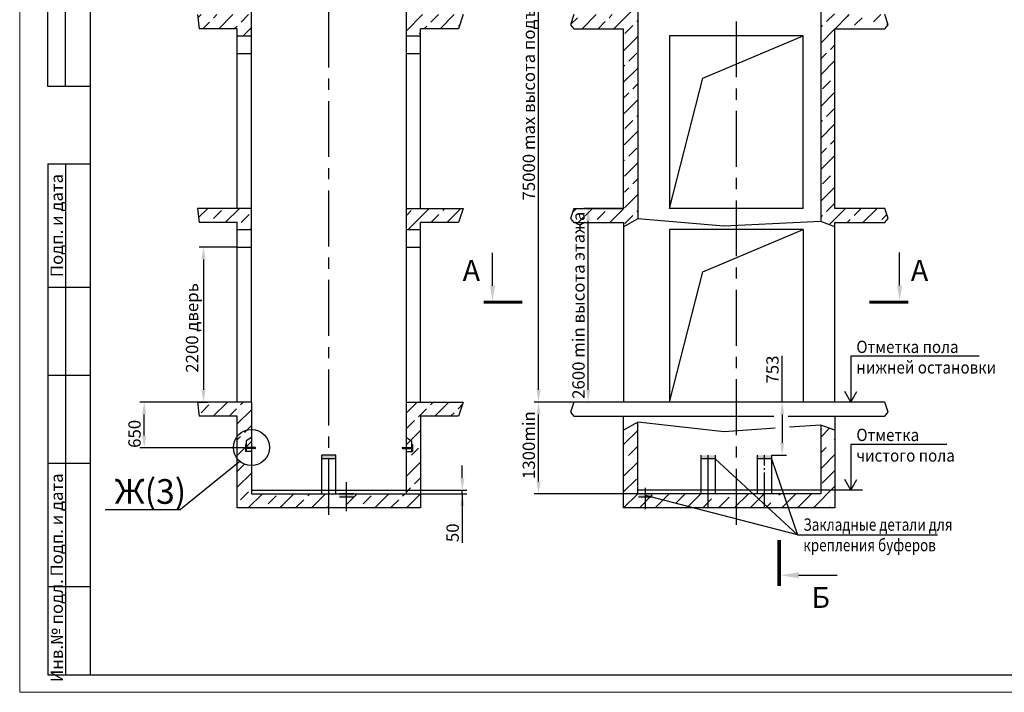
# Model space of a CAD drawing. Units: millimetres. Extents: x 0 to 2376, y 0 to 420.
# Drawn here: x 0 to 280, y 0 to 191 of the extents above; entities that cross this region are included whole.
import ezdxf
from ezdxf.enums import TextEntityAlignment as Align

# ---------------------------------------------------------------- set-up
doc = ezdxf.new("R2010")
doc.units = ezdxf.units.MM
doc.linetypes.add('CENTER', pattern=[50.8, 31.75, -6.35, 6.35, -6.35])
doc.linetypes.add('CENTER5', pattern=[24, 20, -1.5, 1, -1.5])
doc.layers.add('ЕСКД_Оформление', color=1, linetype='Continuous', lineweight=13)
doc.styles.add('GOST', font='GOST_A (SAPR LM)_1.ttf')
doc.styles.add('ГОСТ 2.304', font='txt')
doc.dimstyles.new('ЕСКД$0', dxfattribs={"dimscale": 0, "dimtxt": 3.5, "dimasz": 3.5, "dimexe": 1.25, "dimexo": 0, "dimgap": 1, "dimtad": 1, "dimdec": 3, "dimtxsty": 'ГОСТ 2.304', "dimcen": 0, "dimclrd": 3, "dimclre": 1, "dimclrt": 3, "dimadec": 3, "dimazin": 2, "dimtp": 2e-08, "dimtfac": 0.5, "dimtdec": 4, "dimtmove": 0, "dimatfit": 3, "dimfxl": 1, "dimtolj": 1, "dimarcsym": 1})

# ---------------------------------------------------------------- blocks, each defined once
blk = doc.blocks.new('a2')
at = {"color": 1, "lineweight": 18}
for p, q in [((0, 420), (0, 0)), ((0, 0), (594, 0))]:
    blk.add_line(p, q, dxfattribs=at)
for p, q in [((20, 415), (20, 5)), ((8, 172), (8, 292)), ((13, 172), (13, 292)), ((20, 172), (8, 172)), ((8, 150), (8, 5)), ((8, 150), (20, 150)), ((13, 150), (13, 5)), ((8, 115), (20, 115)), ((8, 90), (20, 90)), ((8, 65), (20, 65)), ((20, 59.94), (20, 5)), ((20, 59.94), (20, 5)), ((8, 30), (20, 30)), ((8, 5), (404, 5))]:
    blk.add_line(p, q)
at = {"color": 1, "style": 'ГОСТ 2.304'}
for s, p in [('Подп. и дата', (10.5, 132.5)), ('Подп. и дата', (10.5, 47.5)), ('Инв.№ подл.', (10.5, 17.5))]:
    blk.add_text(s, height=3.5, rotation=90, dxfattribs=at).set_placement(p, align=Align.MIDDLE_CENTER)
at = {"color": 3, "style": 'ГОСТ 2.304'}
for tag, height, rotation, width, p, p2 in [('НОМЕР(ВЕРХНИЙ)', 7, 180, 1.127685, (88, 411.5), (22, 411.5)), ('PODP_F', 2.5, 90.9722, 1.076581, (16, 54), (15.83, 64)), ('PODP_D', 2.5, 90, 1.056245, (19.5, 54), (19.5, 64)), ('FAM_OTD', 3.5, 90, 1.311762, (18.25, 31), (18.25, 52)), ('N_OTD', 3.5, 90, 2.090149, (18.25, 6), (18.25, 29))]:
    blk.add_attdef(tag, text='', height=height, rotation=rotation, dxfattribs=dict(at, width=width)).set_placement(p, p2, align=Align.FIT)
at = {"color": 3, "linetype": 'Continuous', "style": 'ГОСТ 2.304'}
for tag, height, p in [('НОМЕР(НИЖНИЙ)', 6, (528.99, 48.74)), ('СБОРОЧНЫЙ_ЧЕРТЕЖ', 3.5, (504.01, 22.54))]:
    blk.add_attdef(tag, text='', height=height, dxfattribs=at).set_placement(p, align=Align.CENTER)
at = {"color": 3, "linetype": 'Continuous'}
for tag, p, style in [('PODP_izm', (445.17, 41.05), 'ГОСТ 2.304'), ('N_izm', (404.85, 40.94), 'ГОСТ 2.304'), ('T_izm', (412.2, 40.94), 'ГОСТ 2.304'), ('R_P', (444.57, 30.69), 'ГОСТ 2.304'), ('P_P', (444.59, 25.78), 'ГОСТ 2.304'), ('T_P', (444.62, 20.8), 'ГОСТ 2.304'), ('SV_P', (444.62, 15.68), 'GOST'), ('N_P', (444.7, 10.71), 'ГОСТ 2.304'), ('UTV_P', (444.83, 5.85), 'ГОСТ 2.304'), ('ListOfShops', (428.81, 0.84), 'ГОСТ 2.304')]:
    blk.add_attdef(tag, p, '', height=3.5, dxfattribs=dict(at, style=style))
at = {"color": 3, "linetype": 'Continuous', "style": 'ГОСТ 2.304'}
for tag, width, p, p2 in [('D_izm', 0.965475, (459.36, 41.18), (468.78, 41.18)), ('N_izvech', 1.482197, (421.1, 40.88), (443.35, 40.88)), ('РАЗРАБОТАЛ', 0.946285, (421.25, 30.75), (443.5, 30.75)), ('R_D', 1.466544, (459.21, 30.82), (468.75, 30.82)), ('ПРОВЕРИЛ', 1.235596, (421.25, 25.69), (443.5, 25.69)), ('P_D', 1.457113, (459.25, 25.74), (468.72, 25.74)), ('Т контроль', 1.084467, (421.25, 20.87), (443.5, 20.87)), ('T_D', 1.470207, (459.25, 20.8), (468.81, 20.8)), ('SV_F', 2.544246, (421.25, 15.97), (443.53, 15.97)), ('SV_D', 1.055027, (459.31, 15.87), (468.81, 15.87)), ('НКОНТРОЛ', 1.218777, (421.25, 10.79), (443.5, 10.79)), ('N_D', 1.456502, (459.28, 11.15), (468.75, 11.15)), ('УТВЕРДИЛ', 1.218544, (421.25, 5.89), (443.5, 5.89)), ('UTV_D', 0.851914, (459.25, 5.92), (468.84, 5.92))]:
    blk.add_attdef(tag, text='', height=3.5, dxfattribs=dict(at, width=width)).set_placement(p, p2, align=Align.FIT)
at = {"linetype": 'Continuous', "lineweight": 30, "flags": 104}
blk.add_attdef('НАЗВАНИЕ1', text='', height=5, dxfattribs=at).set_placement((504.15, 43.18), align=Align.TOP_CENTER)
at = {"color": 3, "linetype": 'Continuous', "style": 'ГОСТ 2.304'}
for tag, height, p in [('ЛИТ', 3.5, (541.4, 32.5)), ('ОТДЕЛ', 5, (564, 8.75))]:
    blk.add_attdef(tag, text='', height=height, dxfattribs=at).set_placement(p, align=Align.MIDDLE_CENTER)
at = {"color": 3, "linetype": 'Continuous', "lineweight": 30, "flags": 104}
for tag, p in [('МАССА', (562.5, 32.5)), ('МАСШТАБ', (580, 32.5))]:
    blk.add_attdef(tag, text='', height=3.5, dxfattribs=at).set_placement(p, align=Align.MIDDLE_CENTER)
at = {"color": 3, "linetype": 'Continuous', "style": 'ГОСТ 2.304'}
for tag, p in [('ЛИСТ', (558.53, 22.5)), ('ЛИСТОВ', (588, 22.5))]:
    blk.add_attdef(tag, text='', height=3.5, dxfattribs=at).set_placement(p, align=Align.MIDDLE_RIGHT)
at = {"linetype": 'Continuous', "lineweight": 30, "flags": 104}
blk.add_attdef('МАТЕРИАЛ', text='', height=3.5, dxfattribs=at).set_placement((504, 12.5), align=Align.MIDDLE_CENTER)
at = {"color": 3, "style": 'ГОСТ 2.304'}
blk.add_attdef('ID_DOC', (7.75, 0.91), '', height=3.5, dxfattribs=at)
blk = doc.blocks.new('*D405')
at = {"layer": 'Defpoints', "color": 0, "linetype": 'Continuous', "lineweight": 60}
for p in [(147.3, 238.36), (157.3, 238.36), (147.3, 82.36)]:
    blk.add_point(p, dxfattribs=at)
at = {"layer": 'ЕСКД_Оформление', "color": 1, "lineweight": -2, "ltscale": 10}
for p, q in [((157.3, 238.36), (146.05, 238.36)), ((147.3, 82.36), (146.05, 82.36))]:
    blk.add_line(p, q, dxfattribs=at)
at = {"layer": 'ЕСКД_Оформление', "color": 3, "lineweight": -2, "ltscale": 10}
blk.add_line((147.3, 85.86), (147.3, 234.86), dxfattribs=at)
at = {"layer": 'ЕСКД_Оформление', "color": 3, "linetype": 'Continuous', "lineweight": 60}
for points in [[(147.89, 234.86), (146.72, 234.86), (147.3, 238.36)], [(146.72, 85.86), (147.89, 85.86), (147.3, 82.36)]]:
    blk.add_solid(points, dxfattribs=at)
at = {"layer": 'ЕСКД_Оформление', "color": 3, "linetype": 'Continuous', "insert": (144.55, 171.23), "char_height": 3.5, "attachment_point": 5, "rotation": 90, "style": 'ГОСТ 2.304'}
blk.add_mtext('\\A1;75000 max высота подъема', dxfattribs=at)
blk = doc.blocks.new('*D406')
at = {"layer": 'Defpoints', "color": 0, "linetype": 'Continuous', "lineweight": 60}
for p in [(35.35, 82.36), (50.45, 82.36), (64.29, 69.36)]:
    blk.add_point(p, dxfattribs=at)
at = {"layer": 'ЕСКД_Оформление', "color": 1, "lineweight": -2, "ltscale": 10}
for p, q in [((50.45, 82.36), (34.1, 82.36)), ((64.29, 69.36), (34.1, 69.36))]:
    blk.add_line(p, q, dxfattribs=at)
at = {"layer": 'ЕСКД_Оформление', "color": 3, "lineweight": -2, "ltscale": 10}
blk.add_line((35.35, 72.86), (35.35, 78.86), dxfattribs=at)
at = {"layer": 'ЕСКД_Оформление', "color": 3, "linetype": 'Continuous', "lineweight": 60}
for points in [[(35.93, 78.86), (34.77, 78.86), (35.35, 82.36)], [(34.77, 72.86), (35.93, 72.86), (35.35, 69.36)]]:
    blk.add_solid(points, dxfattribs=at)
at = {"layer": 'ЕСКД_Оформление', "color": 3, "linetype": 'Continuous', "insert": (32.6, 73.36), "char_height": 3.5, "attachment_point": 5, "rotation": 90, "style": 'ГОСТ 2.304'}
blk.add_mtext('\\A1;650', dxfattribs=at)
blk = doc.blocks.new('*D408')
at = {"layer": 'Defpoints', "color": 0, "linetype": 'Continuous', "lineweight": 60}
for p in [(147.3, 82.36), (157.3, 82.36), (175.48, 56.36)]:
    blk.add_point(p, dxfattribs=at)
at = {"layer": 'ЕСКД_Оформление', "color": 1, "lineweight": -2, "ltscale": 10}
for p, q in [((157.3, 82.36), (146.05, 82.36)), ((175.48, 56.36), (146.05, 56.36))]:
    blk.add_line(p, q, dxfattribs=at)
at = {"layer": 'ЕСКД_Оформление', "color": 3, "lineweight": -2, "ltscale": 10}
blk.add_line((147.3, 59.86), (147.3, 78.86), dxfattribs=at)
at = {"layer": 'ЕСКД_Оформление', "color": 3, "linetype": 'Continuous', "lineweight": 60}
for points in [[(147.89, 78.86), (146.72, 78.86), (147.3, 82.36)], [(146.72, 59.86), (147.89, 59.86), (147.3, 56.36)]]:
    blk.add_solid(points, dxfattribs=at)
at = {"layer": 'ЕСКД_Оформление', "color": 3, "linetype": 'Continuous', "insert": (144.55, 70.16), "char_height": 3.5, "attachment_point": 5, "rotation": 90, "style": 'ГОСТ 2.304'}
blk.add_mtext('\\A1;1300min', dxfattribs=at)
blk = doc.blocks.new('*D409')
at = {"layer": 'Defpoints', "color": 0, "linetype": 'Continuous', "lineweight": 60}
for p in [(104.92, 57.36), (109.79, 56.36), (125.67, 57.36)]:
    blk.add_point(p, dxfattribs=at)
at = {"layer": 'ЕСКД_Оформление', "color": 3, "lineweight": -2, "ltscale": 10}
for p, q in [((125.67, 60.86), (125.67, 64.36)), ((125.67, 56.36), (125.67, 57.36)), ((125.67, 56.36), (125.67, 42.4)), ((125.67, 52.86), (125.67, 49.36))]:
    blk.add_line(p, q, dxfattribs=at)
at = {"layer": 'ЕСКД_Оформление', "color": 1, "lineweight": -2, "ltscale": 10}
for p, q in [((104.92, 57.36), (126.92, 57.36)), ((109.79, 56.36), (126.92, 56.36))]:
    blk.add_line(p, q, dxfattribs=at)
at = {"layer": 'ЕСКД_Оформление', "color": 3, "linetype": 'Continuous', "lineweight": 60}
for points in [[(125.09, 60.86), (126.26, 60.86), (125.67, 57.36)], [(126.26, 52.86), (125.09, 52.86), (125.67, 56.36)]]:
    blk.add_solid(points, dxfattribs=at)
at = {"layer": 'ЕСКД_Оформление', "color": 3, "linetype": 'Continuous', "insert": (122.92, 45.28), "char_height": 3.5, "attachment_point": 5, "rotation": 90, "style": 'ГОСТ 2.304'}
blk.add_mtext('\\A1;50', dxfattribs=at)
blk = doc.blocks.new('*D410')
at = {"layer": 'Defpoints', "color": 0, "linetype": 'Continuous', "lineweight": 60}
for p in [(61.79, 126.36), (50.45, 82.36), (52.19, 82.36)]:
    blk.add_point(p, dxfattribs=at)
at = {"layer": 'ЕСКД_Оформление', "color": 1, "lineweight": -2, "ltscale": 10}
for p, q in [((61.79, 126.36), (50.94, 126.36)), ((50.45, 82.36), (53.44, 82.36))]:
    blk.add_line(p, q, dxfattribs=at)
at = {"layer": 'ЕСКД_Оформление', "color": 3, "lineweight": -2, "ltscale": 10}
blk.add_line((52.19, 122.86), (52.19, 85.86), dxfattribs=at)
at = {"layer": 'ЕСКД_Оформление', "color": 3, "linetype": 'Continuous', "lineweight": 60}
for points in [[(52.77, 122.86), (51.61, 122.86), (52.19, 126.36)], [(51.61, 85.86), (52.77, 85.86), (52.19, 82.36)]]:
    blk.add_solid(points, dxfattribs=at)
at = {"layer": 'ЕСКД_Оформление', "color": 3, "linetype": 'Continuous', "insert": (48.94, 103.43), "char_height": 3.5, "attachment_point": 5, "rotation": 90, "style": 'ГОСТ 2.304'}
blk.add_mtext('\\A1;2200 дверь', dxfattribs=at)
blk = doc.blocks.new('*D411')
at = {"layer": 'Defpoints', "color": 0, "linetype": 'Continuous', "lineweight": 60}
for p in [(216.48, 82.36), (213.48, 67.3), (216.48, 67.3)]:
    blk.add_point(p, dxfattribs=at)
at = {"layer": 'ЕСКД_Оформление', "color": 3, "lineweight": -2, "ltscale": 10}
for p, q in [((216.48, 82.36), (216.48, 95.5)), ((216.48, 78.86), (216.48, 70.8))]:
    blk.add_line(p, q, dxfattribs=at)
at = {"layer": 'ЕСКД_Оформление', "color": 1, "lineweight": -2, "ltscale": 10}
for p, q in [((216.48, 82.36), (215.23, 82.36)), ((213.48, 67.3), (217.73, 67.3))]:
    blk.add_line(p, q, dxfattribs=at)
at = {"layer": 'ЕСКД_Оформление', "color": 3, "linetype": 'Continuous', "lineweight": 60}
for points in [[(217.07, 78.86), (215.9, 78.86), (216.48, 82.36)], [(215.9, 70.8), (217.07, 70.8), (216.48, 67.3)]]:
    blk.add_solid(points, dxfattribs=at)
at = {"layer": 'ЕСКД_Оформление', "color": 3, "linetype": 'Continuous', "insert": (213.73, 91.61), "char_height": 3.5, "attachment_point": 5, "rotation": 90, "style": 'ГОСТ 2.304'}
blk.add_mtext('\\A1;753', dxfattribs=at)
blk = doc.blocks.new('*D432')
at = {"layer": 'Defpoints', "color": 0, "linetype": 'Continuous', "lineweight": 60}
for p in [(161.4, 137.36), (169.72, 137.36), (169.72, 82.36)]:
    blk.add_point(p, dxfattribs=at)
at = {"layer": 'ЕСКД_Оформление', "color": 1, "lineweight": -2}
for p, q in [((169.72, 137.36), (160.15, 137.36)), ((169.72, 82.36), (160.15, 82.36))]:
    blk.add_line(p, q, dxfattribs=at)
at = {"layer": 'ЕСКД_Оформление', "color": 3, "lineweight": -2}
blk.add_line((161.4, 85.86), (161.4, 133.86), dxfattribs=at)
at = {"layer": 'ЕСКД_Оформление', "color": 3, "linetype": 'Continuous', "lineweight": 60}
for points in [[(161.99, 133.86), (160.82, 133.86), (161.4, 137.36)], [(160.82, 85.86), (161.99, 85.86), (161.4, 82.36)]]:
    blk.add_solid(points, dxfattribs=at)
at = {"layer": 'ЕСКД_Оформление', "color": 3, "linetype": 'Continuous', "insert": (158.65, 109.86), "char_height": 3.5, "attachment_point": 5, "rotation": 90}
blk.add_mtext('\\A1;2600 min высота этажа', dxfattribs=at)

msp = doc.modelspace()

# ---------------------------------------------------------------- hatches: boundary and pattern name
h = msp.add_hatch()
h.set_pattern_fill('ANSI33', color=1)
h.set_pattern_definition([(45, (-17924.5324, 3575.922), (-4.490128, 4.490128), []), (45, (-17920.042, 3575.922), (-4.490128, 4.490128), [3.175, -1.5875])])
h.paths.add_polyline_path([(171.4761618, 188.3644821), (157.3011618, 188.3644821), (156.3741108, 189.5113126), (157.3011618, 192.3644821), (171.4761618, 192.3644821), (171.4761618, 219.5328664), (175.4761618, 221.8128664), (175.4761618, 134.3997473), (171.4761618, 132.1197473), (171.4761618, 133.3644821), (164.6616804, 133.3644821), (157.3011618, 133.3644821), (156.3741108, 134.5113126), (157.5741804, 137.3644821), (171.7491804, 137.3644821)])
h.paths.add_polyline_path([(227.4513279, 133.617308), (227.4513279, 130.617308), (227.4761618, 182.3644821), (227.4761618, 221.0328664), (231.4761618, 219.5328664), (231.4761618, 192.3644821), (236.319617, 192.3644821), (227.4761618, 188.3644821), (236.3459946, 192.3644821), (246.3010012, 192.3644821), (246.3010012, 188.3644821), (246.1146873, 190.9378974), (231.4761618, 188.3644821), (231.4761618, 137.3644821), (245.6511618, 137.3644821), (246.5782128, 134.5113126), (245.6511618, 133.3644821), (231.4761618, 133.3644821), (231.4761618, 132.1197473)])
at = {"linetype": 'Continuous'}
h = msp.add_hatch(dxfattribs=at)
h.set_pattern_fill('ANSI33', color=1, style=0)
h.set_pattern_definition([(45, (-6e-07, 6.143), (-4.49013, 4.49013), []), (45, (4.49, 6.143), (-4.49013, 4.49013), [3.175, -1.5875])])
h.paths.add_polyline_path([(65.7865695, 192.3644821), (50.4465695, 192.3644821), (50.9865695, 188.3644821), (61.7865695, 188.3644821), (61.7865695, 186.3644821), (65.7865695, 186.3644821)])
h.paths.add_polyline_path([(125.9365695, 192.3644821), (109.7865695, 192.3644821), (109.7865695, 186.3644821), (113.7865695, 186.3644821), (113.7865695, 188.3644821), (124.5865695, 188.3644821)])
h = msp.add_hatch(dxfattribs=at)
h.set_pattern_fill('ANSI33', color=1, style=0)
h.set_pattern_definition([(45, (-6e-07, 3.143), (-4.49013, 4.49013), []), (45, (4.49, 3.143), (-4.49013, 4.49013), [3.175, -1.5875])])
h.paths.add_polyline_path([(125.9365695, 137.3644821), (109.7865695, 137.3644821), (109.7865695, 131.3644821), (113.7865695, 131.3644821), (113.7865695, 133.3644821), (124.5865695, 133.3644821)])
h.paths.add_polyline_path([(65.7865695, 137.3644821), (50.4465695, 137.3644821), (50.9865695, 133.3644821), (61.7865695, 133.3644821), (61.7865695, 131.3644821), (65.7865695, 131.3644821)])
h = msp.add_hatch()
h.set_pattern_fill('ANSI33', color=1)
h.set_pattern_definition([(45, (-17933.73, 3525.528), (-4.490128, 4.490128), []), (45, (-17929.24, 3525.528), (-4.490128, 4.490128), [3.175, -1.5875])])
h.paths.add_polyline_path([(65.7865695, 82.3644821), (50.4465695, 82.3644821), (50.9865695, 78.3644821), (61.7865695, 78.3644821), (61.7865695, 68.7003287, -0.2282782805), (65.7865695, 70.6269532)])
h.paths.add_polyline_path([(65.7865695, 60.3956488, -0.2282782805), (61.7865695, 62.3222733), (61.7865695, 52.3644821), (87.7865695, 52.3644821), (87.7865695, 56.3644821), (65.7865695, 56.3644821)])
h.paths.add_polyline_path([(113.7865695, 78.3644821), (124.5865695, 78.3644821), (125.9365695, 82.3644821), (109.7865695, 82.3644821), (109.7865695, 68.3644821), (111.2865695, 67.3644821), (111.2865695, 66.3644821), (111.4865695, 66.3644821), (111.4865695, 64.3644821), (109.7865695, 64.3644821), (109.7865695, 56.3644821), (92.7865695, 56.3644821), (92.7865695, 52.3644821), (113.7865695, 52.3644821)])
h.paths.add_polyline_path([(65.7865695, 68.3644821), (65.7865695, 70.6269532, 0.2282782805), (61.7865695, 68.7003287), (61.7865695, 62.3222733, 0.2282782805), (65.7865695, 60.3956488), (65.7865695, 64.3644821), (64.0865695, 64.3644821), (64.0865695, 66.3644821), (64.2865695, 66.3644821), (64.2865695, 67.3644821)])
h = msp.add_hatch()
h.set_pattern_fill('ANSI35', color=1, style=0)
h.set_pattern_definition([(45, (-6e-07, 15.6053), (-4.49013, 4.49013), []), (45, (4.49, 15.6053), (-4.49013, 4.49013), [7.9375, -1.5875, 0, -1.5875])])
h.paths.add_polyline_path([(231.4761618, 74.3644821), (227.4761618, 75.8644821), (227.4761618, 57.3644821), (231.4761618, 57.3644821)])
h.paths.add_polyline_path([(227.4761618, 56.3644821), (213.8553213, 56.3644821), (217.5636305, 52.3644821), (231.4761618, 52.3644821), (231.4761618, 57.3644821), (227.4761618, 57.3644821)])
h.paths.add_polyline_path([(217.5636305, 52.3644821), (213.8553213, 56.3644821), (203.4761618, 56.3644821), (203.4761618, 54.3695332), (207.5735546, 52.3644821)])
h.paths.add_polyline_path([(201.5378223, 52.3644821), (203.4761618, 52.3644821), (203.4761618, 54.3695332), (199.3994129, 56.3644821), (190.6655459, 56.3644821)])
h.paths.add_polyline_path([(207.5735546, 52.3644821), (203.4761618, 54.3695332), (203.4761618, 52.3644821)], flags=17)
h.paths.add_polyline_path([(201.5378223, 52.3644821), (190.6655459, 56.3644821), (176.0761618, 56.3644821), (176.0761618, 52.3644821)])
h.paths.add_polyline_path([(175.4761618, 56.3644821), (175.4761618, 76.6444821), (171.4761618, 74.3644821), (171.4761618, 52.3644821), (176.0761618, 52.3644821), (176.0761618, 56.3644821)])

# ---------------------------------------------------------------- linework, layer by layer
at = {"color": 4, "linetype": 'CENTER', "ltscale": 0.5}
for p, q in [((87.7865695, 50.3644821), (87.7865695, 318.6396241)), ((203.4761618, 47.5698474), (203.4761618, 310.3644821)), ((195.4761618, 52.3644821), (195.4761618, 67.3044821))]:
    msp.add_line(p, q, dxfattribs=at)
at = {"color": 7, "linetype": 'Continuous', "ltscale": 10}
for p, q in [((65.7865695, 189.3644821), (65.7865695, 224.8128664)), ((109.7865695, 189.3644821), (109.7865695, 223.9346411)), ((175.4761618, 224.8128664), (175.4761618, 185.3644821)), ((227.4761618, 224.0328664), (227.4761618, 185.3644821)), ((61.7865695, 188.3644821), (50.9865695, 188.3644821)), ((61.7865695, 137.3644821), (61.7865695, 188.3644821)), ((65.7865695, 137.3644821), (65.7865695, 189.3644821)), ((109.7865695, 137.3644821), (109.7865695, 189.3644821)), ((113.7865695, 137.3644821), (113.7865695, 188.3644821)), ((124.5865695, 188.3644821), (113.7865695, 188.3644821)), ((157.3011618, 188.3644821), (171.4761618, 188.3644821)), ((171.4761618, 137.3644821), (171.4761618, 188.3644821)), ((231.4761618, 137.3644821), (231.4761618, 188.3644821)), ((231.4761618, 188.3644821), (245.6511618, 188.3644821)), ((61.7865695, 186.3644821), (65.7865695, 186.3644821)), ((109.7865695, 186.3644821), (113.7865695, 186.3644821)), ((175.4761618, 185.3644821), (175.4761618, 134.3997473)), ((184.4761618, 186.3644821), (184.4761618, 137.3644821)), ((222.4761618, 186.3644821), (184.4761618, 186.3644821)), ((193.9765189, 174.364125), (222.4761618, 186.3644821)), ((222.4761618, 137.3644821), (222.4761618, 186.3644821)), ((227.4761618, 185.3644821), (227.4513279, 133.617308)), ((184.4761618, 137.3644821), (193.9765189, 174.364125)), ((65.7865695, 137.3644821), (50.4465695, 137.3644821)), ((65.7865695, 82.3644821), (65.7865695, 137.3644821)), ((109.7865695, 82.3644821), (109.7865695, 137.3644821)), ((109.7865695, 137.3644821), (125.9365695, 137.3644821)), ((157.3011618, 137.3644821), (171.4761618, 137.3644821)), ((222.4761618, 137.3644821), (184.4761618, 137.3644821)), ((245.6511618, 137.3644821), (231.4761618, 137.3644821)), ((61.7865695, 133.3644821), (50.9865695, 133.3644821)), ((61.7865695, 82.3644821), (61.7865695, 133.3644821)), ((113.7865695, 82.3644821), (113.7865695, 133.3644821)), ((124.5865695, 133.3644821), (113.7865695, 133.3644821)), ((157.3011618, 133.3644821), (171.4761618, 133.3644821)), ((171.4761618, 133.3644821), (171.4761618, 82.3644821)), ((231.4761618, 82.3644821), (231.4761618, 133.3644821)), ((231.4761618, 133.3644821), (245.6511618, 133.3644821)), ((61.7865695, 131.3644821), (65.7865695, 131.3644821)), ((109.7865695, 131.3644821), (113.7865695, 131.3644821)), ((184.4761618, 131.3644821), (184.4761618, 82.3644821)), ((222.4761618, 131.3644821), (184.4761618, 131.3644821)), ((193.9765189, 119.364125), (222.4761618, 131.3644821)), ((222.4761618, 131.3644821), (222.4761618, 82.3644821)), ((184.4761618, 82.3644821), (193.9765189, 119.364125)), ((65.7865695, 82.3644821), (50.4465695, 82.3644821)), ((65.7865695, 82.3644821), (65.7865695, 56.3644821)), ((109.7865695, 56.3644821), (109.7865695, 82.3644821)), ((109.7865695, 82.3644821), (125.9365695, 82.3644821)), ((245.6511618, 82.3644821), (157.3011618, 82.3644821)), ((61.7865695, 78.3644821), (50.9865695, 78.3644821)), ((61.7865695, 52.3644821), (61.7865695, 78.3644821)), ((113.7865695, 78.3644821), (113.7865695, 52.3644821)), ((124.5865695, 78.3644821), (113.7865695, 78.3644821)), ((157.3011618, 78.3644821), (166.5169045, 78.3644821)), ((166.5169045, 78.3644821), (214.0809079, 78.3644821)), ((171.4761618, 52.3644821), (171.4761618, 78.3644821)), ((218.1492409, 78.3644821), (245.6511618, 78.3644821)), ((231.4761618, 78.3644821), (231.4761618, 52.3644821)), ((175.4761618, 56.3644821), (175.4761618, 76.6444821)), ((227.4761618, 75.8644821), (227.4761618, 56.3644821)), ((64.2865695, 71.3644821), (64.2865695, 68.3644821)), ((111.2865695, 71.3644821), (111.2865695, 68.3644821)), ((65.7865695, 68.3644821), (64.0865695, 68.3644821)), ((66.8465695, 69.511301), (64.2865695, 69.511301)), ((66.8465695, 69.231301), (64.2865695, 69.231301)), ((85.7865695, 56.3644821), (85.7865695, 67.3044821)), ((89.7865695, 56.3644821), (89.7865695, 67.3044821)), ((108.7265695, 69.511301), (111.2865695, 69.511301)), ((108.7265695, 69.231301), (111.2865695, 69.231301)), ((109.7865695, 68.3644821), (111.4865695, 68.3644821)), ((193.4761618, 56.3644821), (193.4761618, 67.3044821)), ((209.4761618, 56.3644821), (209.4761618, 67.3044821)), ((65.7865695, 56.3644821), (109.7865695, 56.3644821)), ((227.4761618, 56.3644821), (175.4761618, 56.3644821)), ((113.7865695, 52.3644821), (61.7865695, 52.3644821)), ((231.4761618, 52.3644821), (171.4761618, 52.3644821))]:
    msp.add_line(p, q, dxfattribs=at)
at = {"color": 1, "linetype": 'Continuous', "ltscale": 10}
for p, q in [((50.4465695, 192.3644821), (50.9865695, 188.3644821)), ((125.9365695, 192.3644821), (124.5865695, 188.3644821)), ((157.3011618, 192.3644821), (156.3741108, 189.5113126)), ((246.5782128, 189.5113126), (245.6511618, 192.3644821)), ((156.3741108, 189.5113126), (157.3011618, 188.3644821)), ((245.6511618, 188.3644821), (246.5782128, 189.5113126)), ((61.7865695, 181.3644821), (65.7865695, 181.3644821)), ((109.7865695, 181.3644821), (113.7865695, 181.3644821)), ((50.4465695, 137.3644821), (50.9865695, 133.3644821)), ((125.9365695, 137.3644821), (124.5865695, 133.3644821)), ((157.3011618, 137.3644821), (156.3741108, 134.5113126)), ((246.5782128, 134.5113126), (245.6511618, 137.3644821)), ((156.3741108, 134.5113126), (157.3011618, 133.3644821)), ((175.4761618, 134.3997473), (171.4761618, 132.1197473)), ((199.9100837, 132.3201611), (175.4761618, 134.3997473)), ((245.6511618, 133.3644821), (246.5782128, 134.5113126)), ((227.4761618, 133.6197473), (199.9761618, 132.3232763)), ((231.4761618, 132.1197473), (227.4761618, 133.6197473)), ((61.7865695, 126.3644821), (65.7865695, 126.3644821)), ((109.7865695, 126.3644821), (113.7865695, 126.3644821)), ((50.4465695, 82.3644821), (50.9865695, 78.3644821)), ((125.9365695, 82.3644821), (124.5865695, 78.3644821)), ((157.3011618, 82.3644821), (156.3741108, 79.5113126)), ((246.5782128, 79.5113126), (245.6511618, 82.3644821)), ((156.3741108, 79.5113126), (157.3011618, 78.3644821)), ((245.6511618, 78.3644821), (246.5782128, 79.5113126)), ((175.4761618, 76.6444821), (171.4761618, 74.3644821)), ((175.4761618, 76.6444821), (171.4761618, 74.3644821)), ((199.9761618, 73.9733111), (175.4761618, 76.6444821)), ((227.4761618, 75.8644821), (218.6061469, 75.2544925)), ((231.4761618, 74.3644821), (227.4761618, 75.8644821)), ((231.4761618, 74.3644821), (227.4761618, 75.8644821)), ((214.475413, 74.9704225), (199.9761618, 73.9733111)), ((89.7865695, 67.3044821), (85.7865695, 67.3044821)), ((89.7865695, 66.3044821), (85.7865695, 66.3044821)), ((197.4761618, 66.3044821), (193.4761618, 66.3044821)), ((213.4761618, 66.3044821), (209.4761618, 66.3044821)), ((65.7865695, 57.3644821), (109.7865695, 57.3644821)), ((94.7865695, 56.3644821), (90.7865695, 56.3644821)), ((178.0761618, 56.3644821), (174.0761618, 56.3644821)), ((239.328167, 57.3644821), (175.4761618, 57.3644821)), ((94.7865695, 55.3644821), (90.7865695, 55.3644821)), ((179.6761618, 55.3644821), (175.6761618, 55.3644821))]:
    msp.add_line(p, q, dxfattribs=at)
at = {"color": 1}
for p, q in [((171.4761618, 137.3644821), (162.6616804, 137.3644821)), ((171.4761618, 82.3644821), (162.6616804, 82.3644821))]:
    msp.add_line(p, q, dxfattribs=at)
at = {"color": 3}
for p, q in [((134.2343591, 115.4108184), (134.2343591, 124.7608184)), ((249.8251573, 115.4487131), (249.8251573, 124.7987131)), ((272.4159527, 95.3716031), (235.9686888, 95.3716031)), ((235.9686888, 95.3716031), (235.9686888, 82.3716031)), ((235.9686888, 82.3716031), (234.2892218, 85.3716031)), ((235.9686888, 82.3716031), (237.6481548, 85.3716031)), ((263.2355258, 70.3716031), (235.9686888, 70.3716031)), ((235.9686888, 70.3716031), (235.9686888, 57.3716031)), ((62.5474306, 65.5517712), (45.6902001, 51.9042405)), ((197.4761618, 66.3044821), (220.8805058, 44.71634)), ((235.9686888, 57.3716031), (234.2892218, 60.3716031)), ((235.9686888, 57.3716031), (237.6481548, 60.3716031)), ((220.8805058, 44.71634), (177.6761618, 55.8984568)), ((24.2675202, 51.9042405), (45.6902001, 51.9042405)), ((220.8805058, 44.71634), (260.6283835, 44.71634)), ((221.133974, 33.2100731), (232.133974, 33.2100731))]:
    msp.add_line(p, q, dxfattribs=at)
at = {"color": 7, "linetype": 'Continuous'}
for p, q in [((64.2865695, 70.3644821), (64.0865695, 70.3644821)), ((64.0865695, 70.3644821), (64.0865695, 68.3644821)), ((65.7865695, 72.3644821), (64.2865695, 71.3644821)), ((109.7865695, 72.3644821), (111.2865695, 71.3644821)), ((111.2865695, 70.3644821), (111.4865695, 70.3644821)), ((111.4865695, 70.3644821), (111.4865695, 68.3644821))]:
    msp.add_line(p, q, dxfattribs=at)
at = {"color": 4, "linetype": 'CENTER', "ltscale": 0.05}
for p, q in [((66.9864033, 69.3644821), (64.2487714, 69.3644821)), ((108.5867357, 69.3644821), (111.3243676, 69.3644821))]:
    msp.add_line(p, q, dxfattribs=at)
at = {"color": 7, "ltscale": 10}
for p, q in [((197.4761618, 67.3044821), (197.4761618, 56.3644821)), ((213.4761618, 67.3044821), (213.4761618, 56.3644821))]:
    msp.add_line(p, q, dxfattribs=at)
at = {"color": 4, "linetype": 'CENTER5', "ltscale": 0.5}
msp.add_line((211.4761618, 52.3644821), (211.4761618, 67.3044821), dxfattribs=at)
at = {"color": 3, "linetype": 'Continuous'}
msp.add_line((213.4761618, 66.3044821), (220.8805058, 44.71634), dxfattribs=at)
at = {"color": 4, "linetype": 'CENTER', "ltscale": 0.3}
msp.add_line((92.7865695, 51.414853), (92.7865695, 59.6122303), dxfattribs=at)
at = {"color": 4, "linetype": 'CENTER5', "ltscale": 0.3}
msp.add_line((177.6761618, 52.0101933), (177.6761618, 58.3080617), dxfattribs=at)
at = {"color": 1}
for points, const_width in [([(131.6843591, 110.7358184), (142.7343591, 110.7358184)], 0.85), ([(252.3097821, 110.7193139), (241.2597821, 110.7193139)], 0.85), ([(215.633974, 30.2100731), (215.633974, 43.2100731)], 1)]:
    msp.add_lwpolyline(points, dxfattribs=dict(at, const_width=const_width))
at = {"color": 1, "linetype": 'Continuous'}
msp.add_circle((65.7865695, 69.511301), 5.1156522, dxfattribs=at)
for centre, start, end in [((66.8465695, 69.371301), 90, 270), ((108.7265695, 69.371301), 270, 90)]:
    msp.add_arc(centre, 0.14, start, end, dxfattribs=at)
at = {"color": 7, "linetype": 'Continuous'}
for centre, start, end in [((66.8465695, 69.371301), 264.416465093, 90), ((108.7265695, 69.371301), 90, 275.583534907)]:
    msp.add_arc(centre, 0.14, start, end, dxfattribs=at)
at = {"color": 3}
for points in [[(134.9426921, 115.4108184), (133.526026, 115.4108184), (134.2343591, 111.1608184)], [(250.5334903, 115.4487131), (249.1168234, 115.4487131), (249.8251573, 111.1987131)], [(221.133974, 34.0434061), (221.133974, 32.3767401), (216.133974, 33.2100731)]]:
    msp.add_solid(points, dxfattribs=at)
at = {"color": 1, "ltscale": 10}
for points in [[(85.7865695, 66.3044821), (85.7865695, 67.3044821), (89.7865695, 66.3044821), (89.7865695, 67.3044821)], [(193.4761618, 66.3044821), (193.4761618, 67.3044821), (197.4761618, 66.3044821), (197.4761618, 67.3044821)], [(209.4761618, 66.3044821), (209.4761618, 67.3044821), (213.4761618, 66.3044821), (213.4761618, 67.3044821)], [(90.7865695, 55.3644821), (90.7865695, 56.3644821), (94.7865695, 55.3644821), (94.7865695, 56.3644821)], [(175.6761618, 55.3644821), (175.6761618, 56.3644821), (179.6761618, 55.3644821), (179.6761618, 56.3644821)]]:
    msp.add_solid(points, dxfattribs=at)

# ---------------------------------------------------------------- block references
msp.add_blockref('a2', (0, 0))

# ---------------------------------------------------------------- texts
at = {"color": 5, "style": 'GOST'}
for p in [(128.2389501, 118.9877924), (255.4763625, 118.9877924)]:
    msp.add_text('А', height=5.95, dxfattribs=at).set_placement(p, align=Align.MIDDLE)
at = {"color": 3}
for s, width, p in [('Отметка пола ', 0.9, (237.5438858, 96.3084821)), ('нижней остановки', 0.9, (237.5438858, 90.4751481)), ('Отметка', 0.9, (237.5438858, 71.3084821)), ('чистого пола', 0.9, (237.5438858, 65.4751481)), ('Закладные детали для', 0.8, (222.4943718, 45.868322)), ('крепления буферов', 0.8, (222.4943718, 40.034989))]:
    msp.add_text(s, height=3.5, dxfattribs=dict(at, width=width)).set_placement(p)
at = {"color": 5, "linetype": 'Continuous', "style": 'GOST'}
for s, height, p in [('Ж(3)', 7, (37.0914307, 56.1019021)), ('Б', 5.95, (227.4163158, 26.1566501))]:
    msp.add_text(s, height=height, dxfattribs=at).set_placement(p, align=Align.MIDDLE)

# ---------------------------------------------------------------- dimensions: what is measured, and where the dimension line sits
at = {"layer": 'ЕСКД_Оформление', "color": 7, "ltscale": 10}
for base, p1, p2, text, picture, middle in [((147.3025762, 238.3644821), (147.3025762, 82.3644821), (157.3011618, 238.3644821), '75000 max высота подъема', '*D405', (147.3025762, 171.2287637)), ((52.1908441, 82.3644821), (61.7865695, 126.3644821), (50.4465695, 82.3644821), '<> дверь', '*D410', (52.1908441, 103.425631)), ((147.3025762, 82.3644821), (175.4761618, 56.3644821), (157.3011618, 82.3644821), '<>min', '*D408', (147.3025762, 70.1624659))]:
    dim = msp.add_linear_dim(base=base, p1=p1, p2=p2, angle=90, text=text, dimstyle='ЕСКД$0', override={"dimscale": 1, "dimlfac": 50}, dxfattribs=at)
    dim.commit()
    dim.dimension.update_dxf_attribs({"geometry": picture, "text_midpoint": middle, "dimtype": 160})
at = {"layer": 'ЕСКД_Оформление', "color": 2}
dim = msp.add_linear_dim(base=(161.4039911, 137.3644821), p1=(169.716137, 82.3644821), p2=(169.716137, 137.3644821), angle=90, text='2600 min высота этажа', dimstyle='ЕСКД$0', override={"dimscale": 1, "dimlfac": 50, "dimarcsym": 1}, dxfattribs=at)
dim.commit()
dim.dimension.update_dxf_attribs({"geometry": '*D432', "text_midpoint": (158.6469911, 109.8644821)})
at = {"layer": 'ЕСКД_Оформление', "color": 7, "ltscale": 10}
for base, p1, p2, picture, middle in [((216.4819999, 67.3044821), (216.4819999, 82.3644821), (213.4761618, 67.3044821), '*D411', (216.4819999, 91.6144821)), ((35.3515984, 82.3644821), (64.2865695, 69.3644821), (50.4465695, 82.3644821), '*D406', (35.3515984, 73.3644821)), ((125.6718703, 57.3644821), (109.7865695, 56.3644821), (104.9174313, 57.3644821), '*D409', (125.6718703, 45.2811488))]:
    dim = msp.add_linear_dim(base=base, p1=p1, p2=p2, angle=90, dimstyle='ЕСКД$0', override={"dimscale": 1, "dimlfac": 50}, dxfattribs=at)
    dim.commit()
    dim.dimension.update_dxf_attribs({"geometry": picture, "text_midpoint": middle, "dimtype": 160})

doc.saveas('drawing.dxf')
